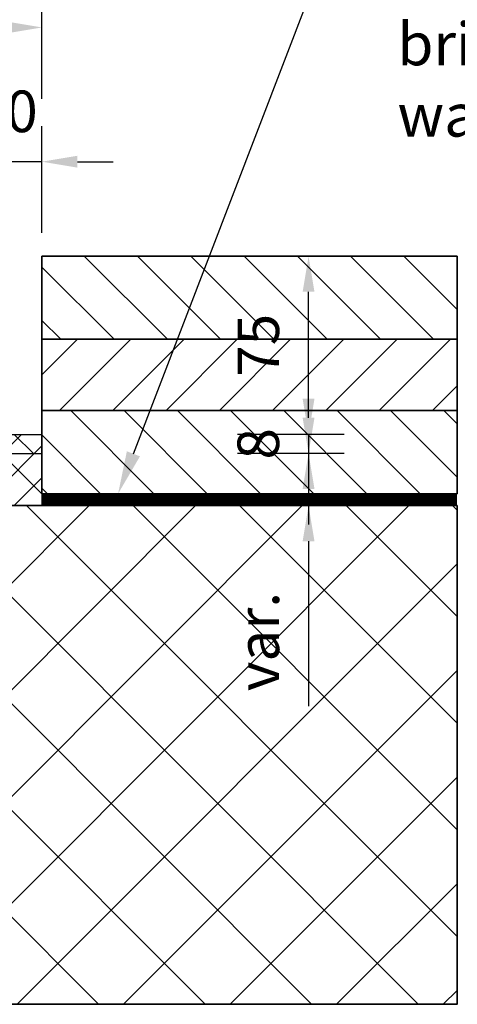
# Model space of a CAD drawing. Extents: x -618 to 280, y 0 to 455.
# Drawn here: x -65 to -46, y 178 to 219 of the extents above; entities that cross this region are included whole.
import ezdxf
from ezdxf import colors
from ezdxf.entities.mleader import LeaderData, LeaderLine
from ezdxf.math import Vec2, Vec3

# ---------------------------------------------------------------- set-up
doc = ezdxf.new("R2010")
doc.units = 0
doc.header["$LTSCALE"] = 0.5
doc.header["$PDMODE"] = 35
doc.header["$PDSIZE"] = 0.402133
doc.linetypes.add('STRICHLINIE2', pattern=[9.525, 6.35, -3.175])
doc.layers.get('Defpoints').update_dxf_attribs({"color": 6})
for name, color, linetype in [('Abdichtung', 3, 'STRICHLINIE2'), ('Bemassung', 7, 'Continuous'), ('Ebene 2', 7, 'Continuous'), ('Schraffur', 2, 'Continuous')]:
    doc.layers.add(name, color=color, linetype=linetype)
doc.layers.add('Text', color=7, linetype='Continuous', lineweight=13)
doc.styles.add('PDF Arial Bold', font='txt')
doc.styles.get("Standard").update_dxf_attribs({"font": 'arial.ttf', "width": 0.9})
doc.dimstyles.new('ISO-25', dxfattribs={"dimtxt": 1.75, "dimasz": 1.5, "dimexe": 1.5, "dimexo": 0, "dimgap": 1, "dimtad": 1, "dimlfac": 10, "dimtxsty": 'Standard', "dimcen": 2.5, "dimadec": 0, "dimazin": 0, "dimtfac": 1, "dimtmove": 0, "dimatfit": 3, "dimfxl": 3, "dimfxlon": 1, "dimarcsym": 0})

# ---------------------------------------------------------------- blocks, each defined once
blk = doc.blocks.new('*D373')
at = {"layer": 'Bemassung', "color": 0, "linetype": 'Continuous', "lineweight": -2, "transparency": 16777216}
for p, q in [((-123.858, 216.003), (-123.858, 220.503)), ((-63.858, 216.003), (-63.858, 220.503)), ((-122.358, 219.003), (-65.358, 219.003))]:
    blk.add_line(p, q, dxfattribs=at)
at = {"layer": 'Bemassung', "color": 0, "linetype": 'Continuous', "transparency": 16777216}
for points in [[(-122.358, 219.253), (-122.358, 218.753), (-123.858, 219.003)], [(-65.358, 219.253), (-65.358, 218.753), (-63.858, 219.003)]]:
    blk.add_solid(points, dxfattribs=at)
at = {"layer": 'Defpoints', "color": 0, "linetype": 'Continuous', "transparency": 16777216}
for p in [(-63.858, 219.003), (-123.858, 209.372), (-63.858, 209.372)]:
    blk.add_point(p, dxfattribs=at)
at = {"layer": 'Bemassung', "color": 0, "linetype": 'Continuous', "transparency": 16777216, "insert": (-93.858, 221.15), "char_height": 1.75, "attachment_point": 5, "style": 'PDF Arial Bold'}
blk.add_mtext('Fugenbreite/Joint width 600 mm', dxfattribs=at)
blk = doc.blocks.new('*D378')
at = {"layer": 'Bemassung', "color": 0, "linetype": 'Continuous', "lineweight": -2, "transparency": 16777216}
for p, q in [((-66.858, 210.35), (-66.858, 214.85)), ((-63.858, 210.35), (-63.858, 214.85)), ((-68.358, 213.35), (-69.858, 213.35)), ((-63.858, 213.35), (-66.858, 213.35)), ((-62.358, 213.35), (-60.858, 213.35))]:
    blk.add_line(p, q, dxfattribs=at)
at = {"layer": 'Bemassung', "color": 0, "linetype": 'Continuous', "transparency": 16777216}
for points in [[(-68.358, 213.6), (-68.358, 213.1), (-66.858, 213.35)], [(-62.358, 213.6), (-62.358, 213.1), (-63.858, 213.35)]]:
    blk.add_solid(points, dxfattribs=at)
at = {"layer": 'Defpoints', "color": 0, "linetype": 'Continuous', "transparency": 16777216}
for p in [(-66.858, 213.35), (-63.858, 209.372), (-66.858, 208.872)]:
    blk.add_point(p, dxfattribs=at)
at = {"layer": 'Bemassung', "color": 0, "linetype": 'Continuous', "transparency": 16777216, "insert": (-65.358, 215.244), "char_height": 1.75, "attachment_point": 5}
blk.add_mtext('30', dxfattribs=at)
blk = doc.blocks.new('*D895')
at = {"layer": 'Bemassung', "color": 0, "lineweight": -2, "transparency": 16777216}
for p, q in [((-55.618, 209.372), (-51.118, 209.372)), ((-55.618, 201.872), (-51.118, 201.872))]:
    blk.add_line(p, q, dxfattribs=at)
at = {"layer": 'Bemassung', "color": 0, "linetype": 'Continuous', "lineweight": -2, "transparency": 16777216}
blk.add_line((-52.618, 203.372), (-52.618, 207.872), dxfattribs=at)
at = {"layer": 'Bemassung', "color": 0, "transparency": 16777216}
for points in [[(-52.868, 207.872), (-52.368, 207.872), (-52.618, 209.372)], [(-52.868, 203.372), (-52.368, 203.372), (-52.618, 201.872)]]:
    blk.add_solid(points, dxfattribs=at)
at = {"layer": 'Defpoints', "color": 0, "transparency": 16777216}
for p in [(-63.844, 209.372), (-52.618, 209.372), (-63.858, 201.872)]:
    blk.add_point(p, dxfattribs=at)
at = {"layer": 'Bemassung', "color": 0, "transparency": 16777216, "insert": (-54.508, 205.622), "char_height": 1.75, "attachment_point": 5, "rotation": 90, "style": 'PDF Arial Bold'}
blk.add_mtext('75', dxfattribs=at)
blk = doc.blocks.new('*D896')
at = {"layer": 'Bemassung', "color": 0, "linetype": 'Continuous', "lineweight": -2, "transparency": 16777216}
for p, q in [((-52.618, 202.572), (-52.618, 204.072)), ((-52.618, 201.072), (-52.618, 198.872)), ((-52.618, 197.372), (-52.618, 190.423))]:
    blk.add_line(p, q, dxfattribs=at)
at = {"layer": 'Bemassung', "color": 0, "lineweight": -2, "transparency": 16777216}
for p, q in [((-55.618, 201.072), (-51.118, 201.072)), ((-55.618, 198.872), (-51.118, 198.872))]:
    blk.add_line(p, q, dxfattribs=at)
at = {"layer": 'Bemassung', "color": 0, "transparency": 16777216}
for points in [[(-52.868, 202.572), (-52.368, 202.572), (-52.618, 201.072)], [(-52.868, 197.372), (-52.368, 197.372), (-52.618, 198.872)]]:
    blk.add_solid(points, dxfattribs=at)
at = {"layer": 'Defpoints', "color": 0, "transparency": 16777216}
for p in [(-63.858, 201.072), (-63.858, 198.872), (-52.618, 198.872)]:
    blk.add_point(p, dxfattribs=at)
at = {"layer": 'Bemassung', "color": 0, "transparency": 16777216, "insert": (-54.507, 193.148), "char_height": 1.75, "attachment_point": 5, "rotation": 90}
blk.add_mtext('var.', dxfattribs=at)
blk = doc.blocks.new('*D897')
at = {"layer": 'Bemassung', "color": 0, "linetype": 'Continuous', "lineweight": -2, "transparency": 16777216}
for p, q in [((-52.618, 203.372), (-52.618, 204.872)), ((-52.618, 201.872), (-52.618, 201.072)), ((-52.618, 199.572), (-52.618, 198.072))]:
    blk.add_line(p, q, dxfattribs=at)
at = {"layer": 'Bemassung', "color": 0, "lineweight": -2, "transparency": 16777216}
for p, q in [((-55.618, 201.872), (-51.118, 201.872)), ((-55.618, 201.072), (-51.118, 201.072))]:
    blk.add_line(p, q, dxfattribs=at)
at = {"layer": 'Bemassung', "color": 0, "transparency": 16777216}
for points in [[(-52.868, 203.372), (-52.368, 203.372), (-52.618, 201.872)], [(-52.868, 199.572), (-52.368, 199.572), (-52.618, 201.072)]]:
    blk.add_solid(points, dxfattribs=at)
at = {"layer": 'Defpoints', "color": 0, "transparency": 16777216}
for p in [(-63.858, 201.872), (-63.882, 201.072), (-52.618, 201.072)]:
    blk.add_point(p, dxfattribs=at)
at = {"layer": 'Bemassung', "color": 0, "transparency": 16777216, "insert": (-54.511, 201.472), "char_height": 1.75, "attachment_point": 5, "rotation": 90}
blk.add_mtext('8', dxfattribs=at)

msp = doc.modelspace()

# ---------------------------------------------------------------- hatches: boundary and pattern name
at = {"layer": 'Schraffur'}
h = msp.add_hatch(dxfattribs=at)
h.set_pattern_fill('ANSI38', scale=0.3, style=0)
h.set_pattern_definition([(45, (-600.9971, -591.6884), (-0.6735192, 0.6735192), []), (135, (-600.9971, -591.6884), (-2.0205576, 0.6735192), [2.38125, -1.42875])])
h.paths.add_polyline_path([(-63.8579, 201.8718), (-63.8649, 198.8718), (-69.4579, 198.8718), (-69.4579, 201.8718)])
h.paths.add_polyline_path([(-90.1199, 201.0718), (-72.8579, 201.0718), (-72.8579, 201.8718), (-71.2579, 201.8718), (-71.2579, 198.8718), (-90.1199, 198.8718)])
at = {"layer": 'Text', "linetype": 'Continuous'}
h = msp.add_hatch(dxfattribs=at)
h.set_pattern_fill('ANSI31', color=256, scale=0.5, angle=90)
h.set_pattern_definition([(135, (67.5037, -75.1125), (-1.122532, -1.122532), [])])
h.paths.add_polyline_path([(-63.8579, 205.8729), (-46.3579, 205.8729), (-46.3579, 209.3718), (-63.8579, 209.3718)])
h = msp.add_hatch(dxfattribs=at)
h.set_pattern_fill('ANSI31', color=256, scale=0.5)
h.set_pattern_definition([(45, (67.5037, -75.1125), (-1.122532, 1.122532), [])])
h.paths.add_polyline_path([(-63.8579, 205.8729), (-63.8579, 202.8723), (-46.3579, 202.8723), (-46.3579, 205.8729)])
h = msp.add_hatch(dxfattribs=at)
h.set_pattern_fill('ANSI31', color=256, scale=0.5, angle=90)
h.set_pattern_definition([(135, (-917.237, -197.5212), (-1.122532, -1.122532), [])])
edge = h.paths.add_edge_path()
edge.add_line((-46.3579, 202.8724), (-46.3579, 199.3718))
edge.add_line((-46.3579, 199.3718), (-63.8579, 199.3718))
edge.add_line((-63.8579, 199.3718), (-63.8579, 202.8724))
edge.add_line((-63.8579, 202.8724), (-46.3579, 202.8724))
h = msp.add_hatch(dxfattribs=at)
h.set_pattern_fill('ANSI37', color=256)
h.set_pattern_definition([(45, (-602.004, 44.8875), (-2.245064, 2.245064), []), (135, (-602.004, 44.8875), (-2.245064, -2.245064), [])])
h.paths.add_polyline_path([(-141.3579, 177.8745), (-97.6199, 177.8745), (-97.6199, 198.8718), (-141.3579, 198.8718)])
h.paths.add_polyline_path([(-90.1199, 198.8718), (-90.1199, 177.8745), (-46.3579, 177.8745), (-46.3579, 198.8718)])
h.paths.add_polyline_path([(-118.2579, 198.8718), (-118.2579, 189.3718), (-116.4579, 189.3718), (-116.4579, 198.8718)], flags=16)
h.paths.add_polyline_path([(-69.4579, 198.8718), (-69.4579, 189.3718), (-71.2579, 189.3718), (-71.2579, 198.8718)], flags=17)

# ---------------------------------------------------------------- linework, layer by layer
at = {"layer": 'Abdichtung', "color": 7, "const_width": 0.5}
msp.add_lwpolyline([(-46.3579, 199.1218), (-63.8579, 199.1218), (-63.8579, 199.1218)], dxfattribs=at)
at = {"layer": 'Ebene 2', "color": 7, "lineweight": 35}
for points in [[(-63.8579, 205.8729), (-46.3579, 205.8729), (-46.3579, 209.3718), (-63.8579, 209.3718), (-63.8579, 205.8729)], [(-63.8579, 205.8729), (-63.8579, 202.8723), (-46.3579, 202.8723), (-46.3579, 205.8729), (-63.8579, 205.8729)], [(-46.3579, 202.8724), (-63.8579, 202.8724)], [(-46.3579, 202.8724), (-46.3579, 199.3718), (-63.8579, 199.3718), (-63.8579, 202.8724), (-46.3579, 202.8724)], [(-63.8579, 202.1682), (-63.8579, 201.8718)], [(-71.2579, 198.8718), (-90.1199, 198.8718), (-90.1199, 177.8745), (-46.3579, 177.8745), (-46.3579, 198.8718), (-69.4579, 198.8718)]]:
    msp.add_lwpolyline(points, dxfattribs=at)
at = {"layer": 'Ebene 2', "linetype": 'Continuous'}
for points in [[(-71.2579, 198.8718), (-90.1199, 198.8718), (-90.1199, 201.0718), (-72.8579, 201.0718), (-72.8579, 201.8718), (-63.8579, 201.8718), (-63.8579, 198.8718), (-69.4579, 198.8718)], [(-69.4579, 201.0718), (-63.8579, 201.0718)]]:
    msp.add_lwpolyline(points, dxfattribs=at)

# ---------------------------------------------------------------- dimensions: what is measured, and where the dimension line sits
at = {"layer": 'Bemassung', "color": 7, "linetype": 'Continuous'}
dim = msp.add_linear_dim(base=(-63.8579, 219.0029), p1=(-123.8579, 209.3718), p2=(-63.8579, 209.3718), angle=180, text='Fugenbreite/Joint width <> mm', dimstyle='ISO-25', override={"dimtxsty": 'PDF Arial Bold'}, dxfattribs=at)
dim.commit()
dim.dimension.update_dxf_attribs({"geometry": '*D373', "text_midpoint": (-93.8579, 221.1501)})
dim = msp.add_linear_dim(base=(-66.8579, 213.3498), p1=(-63.8579, 209.3718), p2=(-66.8579, 208.8718), dimstyle='ISO-25', dxfattribs=at)
dim.commit()
dim.dimension.update_dxf_attribs({"geometry": '*D378', "text_midpoint": (-65.3579, 213.3498), "dimtype": 160})
at = {"layer": 'Bemassung', "color": 7}
dim = msp.add_linear_dim(base=(-52.6179, 209.3718), p1=(-63.8579, 201.8718), p2=(-63.8439, 209.3718), angle=90, dimstyle='ISO-25', override={"dimtxsty": 'PDF Arial Bold'}, dxfattribs=at)
dim.commit()
dim.dimension.update_dxf_attribs({"geometry": '*D895', "text_midpoint": (-54.5078, 205.6218)})
dim = msp.add_linear_dim(base=(-52.6179, 201.0718), p1=(-63.8579, 201.8718), p2=(-63.8819, 201.0718), angle=270, dimstyle='ISO-25', dxfattribs=at)
dim.commit()
dim.dimension.update_dxf_attribs({"geometry": '*D897', "text_midpoint": (-52.6179, 201.4718), "dimtype": 160})
dim = msp.add_linear_dim(base=(-52.6179, 198.8718), p1=(-63.8579, 201.0718), p2=(-63.858, 198.8718), angle=270, text='var.', dimstyle='ISO-25', dxfattribs=at)
dim.commit()
dim.dimension.update_dxf_attribs({"geometry": '*D896', "text_midpoint": (-52.6179, 193.1475), "dimtype": 160})

# ---------------------------------------------------------------- leaders
at = {"layer": 'Ebene 2', "linetype": 'Continuous'}
ml = msp.add_multileader_mtext('Standard', dxfattribs=at)
ml.set_content('\\A1;{\\C7;Brücken-\\Pabdichtung/\\Pbridge deck\\Pwaterproofing}', color=256)
ml.set_leader_properties()
ml.build(insert=Vec2(0, 0))
ml.multileader.update_dxf_attribs({"text_right_attachment_type": 6, "dogleg_length": 0.36, "arrow_head_size": 1.8, "scale": 0.45})
ctx = ml.context
ctx.base_point, ctx.scale, ctx.char_height, ctx.arrow_head_size, ctx.landing_gap_size, ctx.plane_origin = Vec3(-49.7731, 224.0456), 0.45, 1.8, 1.8, 0.9, Vec3(-60.73, 199.1682)
ctx.right_attachment = 6
notes = []
notes.append((ctx, [(0, (1, 1, 0), (-51.1619, 224.0456), (1, 0), 1.3888, [(0, [(-60.6457, 199.3718)], 0, [])])]))
ctx.mtext.insert, ctx.mtext.flow_direction = Vec3(-48.8731, 225.2102), 5
for ctx, leaders in notes:
    for number, flags, end, landing, length, lines in leaders:
        leader = LeaderData()
        leader.index, (leader.has_last_leader_line, leader.has_dogleg_vector, leader.attachment_direction) = number, flags
        leader.last_leader_point, leader.dogleg_vector, leader.dogleg_length = Vec3(end), Vec3(landing), length
        for number, points, colour, breaks in lines:
            line = LeaderLine()
            line.index, line.vertices, line.color, line.breaks = number, Vec3.list(points), colors.encode_raw_color(colour), breaks
            leader.lines.append(line)
        ctx.leaders.append(leader)

doc.saveas('drawing.dxf')
